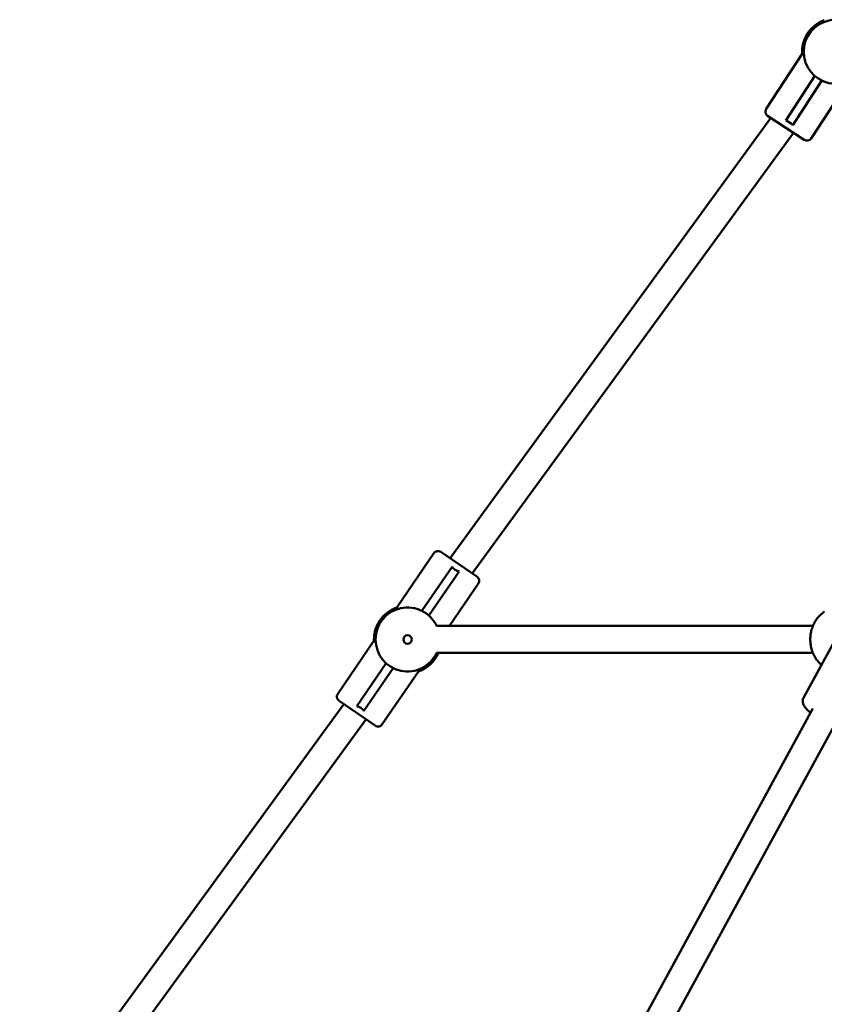
# Model space of a CAD drawing. Extents: x 1783 to 12148, y -62 to 16929.
# Drawn here: x 5115 to 5593, y 14394 to 14979 of the extents above; entities that cross this region are included whole.
import ezdxf

# ---------------------------------------------------------------- set-up
doc = ezdxf.new("R2010")
doc.units = 0
doc.header["$LTSCALE"] = 83.333333
doc.layers.add('Viditelná (ISO)', color=7, linetype='Continuous', lineweight=50)

msp = doc.modelspace()

# ---------------------------------------------------------------- linework, layer by layer
at = {"layer": 'Viditelná (ISO)'}
for p, q in [((5579.37, 14958.39), (5558.02, 14925.75)), ((5579.37, 14958.39), (5580.43, 14957.69)), ((5586.93, 14945.28), (5569.59, 14918.76)), ((5573.77, 14916.03), (5591.11, 14942.54)), ((5606.15, 14940.87), (5584.8, 14908.23)), ((5370.45, 14659.1), (5560.79, 14920.36)), ((5580.65, 14907.36), (5558.89, 14921.6)), ((5383.67, 14650.07), (5574.2, 14911.59)), ((5338.8, 14629.86), (5360.79, 14662.06)), ((5364.96, 14662.85), (5386.43, 14648.19)), ((5371.67, 14654.05), (5353.8, 14627.89)), ((5357.93, 14625.07), (5375.8, 14651.23)), ((5370.08, 14618.92), (5387.22, 14644.02)), ((5339.84, 14629.14), (5338.8, 14629.86)), ((5362.48, 14618.92), (5585.74, 14618.92)), ((5325.26, 14610.04), (5303.83, 14578.66)), ((5325.26, 14610.04), (5326.31, 14609.32)), ((5597.51, 14608.09), (5580.14, 14576.31)), ((5362.48, 14602.92), (5585.74, 14602.92)), ((5332.56, 14596.78), (5315.2, 14571.36)), ((5319.33, 14568.54), (5336.69, 14593.96)), ((5351.69, 14591.99), (5330.26, 14560.61)), ((5350.64, 14592.71), (5351.69, 14591.99)), ((5115.11, 14308.64), (5307.41, 14572.58)), ((5326.09, 14559.82), (5304.62, 14574.49)), ((5444.98, 14312.27), (5585.77, 14569.94)), ((5127.95, 14299.09), (5320.63, 14563.55)), ((5459.02, 14304.6), (5599.81, 14562.26))]:
    msp.add_line(p, q, dxfattribs=at)
at = {"layer": 'Viditelná (ISO)', "flags": 128}
for points in [[(5592.67, 14627.43), (5592.1, 14627.04), (5591.55, 14626.63), (5591, 14626.2), (5590.48, 14625.74), (5589.97, 14625.27), (5589.49, 14624.77), (5589.02, 14624.25), (5588.56, 14623.71), (5588.13, 14623.16), (5587.72, 14622.58), (5587.33, 14621.99), (5586.96, 14621.39), (5586.61, 14620.77), (5586.29, 14620.13), (5585.99, 14619.49), (5585.7, 14618.83), (5585.45, 14618.16), (5585.21, 14617.48), (5585, 14616.79), (5584.81, 14616.09), (5584.65, 14615.39), (5584.51, 14614.67), (5584.4, 14613.96), (5584.31, 14613.24), (5584.24, 14612.52), (5584.2, 14611.79), (5584.18, 14611.06), (5584.19, 14610.34), (5584.22, 14609.61), (5584.28, 14608.89), (5584.36, 14608.17), (5584.46, 14607.45), (5584.59, 14606.73), (5584.75, 14606.03), (5584.93, 14605.33), (5585.13, 14604.63), (5585.35, 14603.95), (5585.6, 14603.28), (5585.87, 14602.61), (5586.17, 14601.96), (5586.49, 14601.32), (5586.83, 14600.7), (5587.19, 14600.08), (5587.57, 14599.49), (5587.97, 14598.91), (5588.4, 14598.34), (5588.84, 14597.8), (5589.3, 14597.27), (5589.78, 14596.77), (5590.28, 14596.28), (5590.8, 14595.82)], [(5584.38, 14567.39), (5583.84, 14567.85), (5583.32, 14568.3), (5582.83, 14568.76), (5582.37, 14569.21), (5581.94, 14569.67), (5581.53, 14570.13), (5581.16, 14570.59), (5580.81, 14571.07), (5580.5, 14571.56), (5580.22, 14572.08), (5579.98, 14572.64), (5579.88, 14572.93), (5579.79, 14573.25), (5579.72, 14573.58), (5579.67, 14573.93), (5579.65, 14574.3), (5579.67, 14574.69), (5579.72, 14575.09), (5579.81, 14575.5), (5579.95, 14575.91), (5580.14, 14576.31)]]:
    msp.add_lwpolyline(points, dxfattribs=at)
at = {"layer": 'Viditelná (ISO)'}
msp.add_circle((5345.24, 14610.92), 2.5, dxfattribs=at)
for centre, radius, start, end in [((5599.33, 14959.67), 20, 109.9427, 183.6825), ((5599.33, 14959.67), 19, 24.55682, 335.44318), ((5560.53, 14924.11), 3, 146.8126, 236.8126), ((5582.29, 14909.87), 3, 236.8126, 326.8126), ((5363.27, 14660.37), 3, 55.6709, 145.6709), ((5384.74, 14645.71), 3, 325.6709, 55.6709), ((5345.24, 14610.92), 20, 108.801, 182.54079), ((5345.24, 14610.92), 19, 24.55682, 335.44318), ((5345.24, 14610.92), 20, 288.801, 336.42182), ((5306.31, 14576.96), 3, 145.6709, 235.6709), ((5327.78, 14562.3), 3, 235.6709, 325.6709)]:
    msp.add_arc(centre, radius, start, end, dxfattribs=at)
for centre, major_axis, start_param, end_param in [((5553.13, 14889.03), (-18.78, -28.72), 2.9847, 3.298486), ((5392.84, 14680.63), (-19.35, -28.34), 6.126292, 6.440078), ((5298.15, 14541.96), (19.35, 28.34), 6.126292, 6.440078)]:
    msp.add_ellipse(centre, major_axis=major_axis, ratio=0.466308, start_param=start_param, end_param=end_param, dxfattribs=at)

doc.saveas('drawing.dxf')
